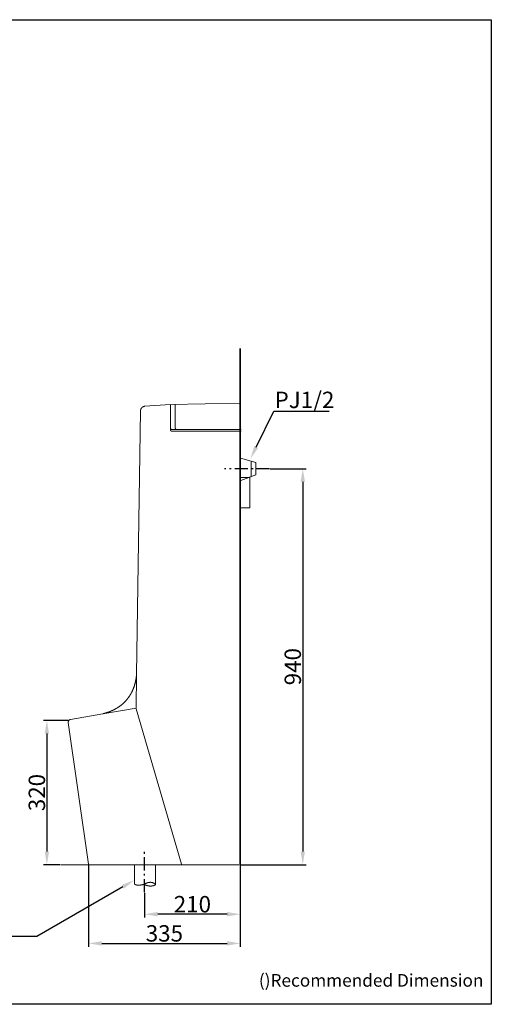
# Model space of a CAD drawing. Units: millimetres. Extents: x 0 to 3200, y 0 to 3000.
# Drawn here: x 1763 to 3200, y 0 to 3000 of the extents above; entities that cross this region are included whole.
import ezdxf
from ezdxf import colors
from ezdxf.entities.mleader import LeaderData, LeaderLine
from ezdxf.math import Vec2, Vec3

# ---------------------------------------------------------------- set-up
doc = ezdxf.new("R2010")
doc.units = ezdxf.units.MM
doc.header["$MEASUREMENT"] = 0
doc.linetypes.add('2._CENTER', pattern=[66.5, 40, -10.5, 5.5, -10.5])
for name, color, linetype in [('___1', 7, 'Continuous'), ('Border', 18, 'Continuous'), ('Default', 18, 'Continuous'), ('General_Dimension', 18, 'Continuous')]:
    doc.layers.add(name, color=color, linetype=linetype)
doc.styles.add('Arial', font='txt')
doc.dimstyles.new('Standard_(TOTO)', dxfattribs={"dimtxt": 50, "dimasz": 40, "dimexe": 10, "dimexo": 2, "dimgap": 5, "dimtad": 1, "dimtoh": 1, "dimdec": 0, "dimzin": 1, "dimdsep": 46, "dimtxsty": 'Arial', "dimcen": 20, "dimadec": 0, "dimazin": 1, "dimtfac": 1, "dimtdec": 4, "dimtix": 1, "dimtofl": 0, "dimtmove": 1, "dimatfit": 3, "dimfxl": 0, "dimtolj": 1, "dimtzin": 1, "dimarcsym": 0})

# ---------------------------------------------------------------- blocks, each defined once
blk = doc.blocks.new('*D7')
at = {"layer": 'Default', "color": 0, "lineweight": -2}
for p, q in [((1910.7, 864.8), (1836, 864.8)), ((1846, 824.8), (1846, 465.4)), ((1885.8, 425.4), (1836, 425.4))]:
    blk.add_line(p, q, dxfattribs=at)
at = {"layer": 'Default', "color": 0}
for points in [[(1852.6, 824.8), (1839.3, 824.8), (1846, 864.8)], [(1839.3, 465.4), (1852.6, 465.4), (1846, 425.4)]]:
    blk.add_solid(points, dxfattribs=at)
at = {"layer": 'Defpoints', "color": 0}
for p in [(1912.7, 864.8), (1846, 425.4), (1887.8, 425.4)]:
    blk.add_point(p, dxfattribs=at)
at = {"layer": 'Default', "color": 0, "insert": (1815.4, 645.1), "char_height": 50, "attachment_point": 5, "rotation": 90, "style": 'Arial'}
blk.add_mtext('\\A1;320', dxfattribs=at)
blk = doc.blocks.new('*D8')
at = {"layer": 'Default', "color": 0, "lineweight": -2}
for p, q in [((2526.6, 1631.9), (2635.6, 1631.9)), ((2625.6, 1591.9), (2625.6, 465.4)), ((2434, 425.4), (2635.6, 425.4))]:
    blk.add_line(p, q, dxfattribs=at)
at = {"layer": 'Default', "color": 0}
for points in [[(2632.3, 1591.9), (2619, 1591.9), (2625.6, 1631.9)], [(2619, 465.4), (2632.3, 465.4), (2625.6, 425.4)]]:
    blk.add_solid(points, dxfattribs=at)
at = {"layer": 'Defpoints', "color": 0}
for p in [(2524.6, 1631.9), (2432, 425.4), (2625.6, 425.4)]:
    blk.add_point(p, dxfattribs=at)
at = {"layer": 'Default', "color": 0, "insert": (2595.1, 1028.7), "char_height": 50, "attachment_point": 5, "rotation": 90, "style": 'Arial'}
blk.add_mtext('\\A1;940', dxfattribs=at)
blk = doc.blocks.new('*D9')
at = {"layer": 'Default', "color": 0, "lineweight": -2}
for p, q in [((2435.1, 425.1), (2435.1, 264.5)), ((2143.6, 339.6), (2143.6, 264.5)), ((2395.1, 274.5), (2183.6, 274.5))]:
    blk.add_line(p, q, dxfattribs=at)
at = {"layer": 'Default', "color": 0}
for points in [[(2183.6, 281.2), (2183.6, 267.8), (2143.6, 274.5)], [(2395.1, 267.8), (2395.1, 281.2), (2435.1, 274.5)]]:
    blk.add_solid(points, dxfattribs=at)
at = {"layer": 'Defpoints', "color": 0}
for p in [(2435.1, 427.1), (2143.6, 341.6), (2143.6, 274.5)]:
    blk.add_point(p, dxfattribs=at)
at = {"layer": 'Default', "color": 0, "insert": (2289.3, 305), "char_height": 50, "attachment_point": 5, "style": 'Arial'}
blk.add_mtext('\\A1;210', dxfattribs=at)
blk = doc.blocks.new('*D10')
at = {"layer": 'Default', "color": 0, "lineweight": -2}
for p, q in [((1973, 425.1), (1973, 175.6)), ((2435.1, 425.1), (2435.1, 175.6)), ((2013, 185.6), (2395.1, 185.6))]:
    blk.add_line(p, q, dxfattribs=at)
at = {"layer": 'Default', "color": 0}
for points in [[(2013, 192.3), (2013, 178.9), (1973, 185.6)], [(2395.1, 178.9), (2395.1, 192.3), (2435.1, 185.6)]]:
    blk.add_solid(points, dxfattribs=at)
at = {"layer": 'Defpoints', "color": 0}
for p in [(1973, 427.1), (2435.1, 427.1), (2435.1, 185.6)]:
    blk.add_point(p, dxfattribs=at)
at = {"layer": 'Default', "color": 0, "insert": (2204, 216.1), "char_height": 50, "attachment_point": 5, "style": 'Arial'}
blk.add_mtext('\\A1;335', dxfattribs=at)

msp = doc.modelspace()

# ---------------------------------------------------------------- linework, layer by layer
at = {"layer": '___1', "color": 0, "lineweight": 35}
msp.add_line((2435.1, 427.1), (2435.1, 1997.7), dxfattribs=at)
at = {"layer": '___1', "color": 0, "lineweight": 9}
for p, q in [((2222.2, 1750.3), (2222.2, 1825.3)), ((2237.2, 1755.6), (2237.2, 1826.3)), ((2468.5, 1652.7), (2468.5, 1607)), ((2117.9, 902.6), (2119.3, 1005.5)), ((2016.4, 885.2), (2117.9, 902.6)), ((2117.9, 900.7), (2255.8, 427.1)), ((2016.4, 885.2), (1918.3, 868.1)), ((1911, 858.5), (1973, 427.1)), ((1887.8, 425.4), (2322, 425.4)), ((2009.7, 425.4), (2089.9, 425.4)), ((2016.7, 425.4), (2022, 425.4)), ((2016.7, 425.4), (2082.8, 425.4)), ((2082.8, 425.4), (2077.6, 425.4)), ((2323.2, 425.4), (2432, 425.4))]:
    msp.add_line(p, q, dxfattribs=at)
for points in [[(2435.1, 1832.1), (2221.2, 1827.2), (2144.2, 1822.1), (2143.9, 1822.1), (2143.5, 1822), (2143.1, 1822), (2142.8, 1821.9), (2142.4, 1821.8), (2142.1, 1821.7), (2141.8, 1821.6), (2141.4, 1821.6), (2141.1, 1821.5), (2140.8, 1821.4), (2140.5, 1821.3), (2140.2, 1821.2), (2139.9, 1821), (2139.6, 1820.9), (2139.3, 1820.8), (2139, 1820.7), (2138.7, 1820.5), (2138.5, 1820.4), (2138.2, 1820.3), (2137.9, 1820.1), (2137.7, 1820), (2137.4, 1819.8), (2137.2, 1819.6), (2136.9, 1819.5), (2136.7, 1819.3), (2136.4, 1819.1), (2136.2, 1818.9), (2136, 1818.8), (2135.8, 1818.6), (2135.5, 1818.4), (2135.3, 1818.2), (2135.1, 1818), (2134.9, 1817.7), (2134.7, 1817.5), (2134.5, 1817.3), (2134.4, 1817.1), (2134.2, 1816.8), (2134, 1816.6), (2133.8, 1816.4), (2133.7, 1816.1), (2133.5, 1815.9), (2133.4, 1815.6), (2133.2, 1815.3), (2133.1, 1815.1), (2132.9, 1814.8), (2132.8, 1814.5), (2132.7, 1814.3), (2132.6, 1814), (2132.4, 1813.7), (2132.3, 1813.4), (2132.2, 1813.1), (2132.1, 1812.8), (2132, 1812.5), (2131.9, 1812.1), (2131.8, 1811.8), (2131.8, 1811.5), (2131.7, 1811.2), (2131.6, 1810.8), (2131.6, 1810.5), (2131.5, 1810.1), (2131.4, 1809.8), (2131.4, 1809.4), (2131.3, 1809.1), (2131.3, 1808.7), (2119.3, 1005.5)], [(2222.2, 1755.6), (2222.2, 1755.5), (2222.2, 1755.4), (2222.2, 1755.3), (2222.2, 1755.2), (2222.2, 1755), (2222.2, 1754.9), (2222.2, 1754.8), (2222.3, 1754.7), (2222.3, 1754.6), (2222.3, 1754.5), (2222.3, 1754.4), (2222.4, 1754.3), (2222.4, 1754.2), (2222.4, 1754.1), (2222.5, 1754), (2222.5, 1753.9), (2222.6, 1753.8), (2222.6, 1753.7), (2222.7, 1753.6), (2222.7, 1753.5), (2222.8, 1753.5), (2222.8, 1753.4), (2222.9, 1753.3), (2223, 1753.2), (2223, 1753.1), (2223.1, 1753.1), (2223.1, 1753), (2223.2, 1752.9), (2223.3, 1752.8), (2223.4, 1752.8), (2223.4, 1752.7), (2223.5, 1752.6), (2223.6, 1752.6), (2223.7, 1752.5), (2223.8, 1752.5), (2223.8, 1752.4), (2223.9, 1752.4), (2224, 1752.3), (2224.1, 1752.3), (2224.2, 1752.2), (2224.3, 1752.2), (2224.4, 1752.1), (2224.5, 1752.1), (2224.6, 1752), (2224.7, 1752), (2224.8, 1752), (2224.9, 1751.9), (2225, 1751.9), (2225.1, 1751.9), (2225.2, 1751.8), (2225.3, 1751.8), (2225.4, 1751.8), (2225.6, 1751.8), (2225.7, 1751.7), (2225.8, 1751.7), (2225.9, 1751.7), (2226, 1751.7), (2226.1, 1751.7), (2226.3, 1751.7), (2226.4, 1751.7), (2226.5, 1751.7), (2226.6, 1751.6), (2226.7, 1751.6), (2226.9, 1751.6), (2438.4, 1751.6)], [(2222.2, 1750.3), (2222.2, 1750.2), (2222.2, 1750.1), (2222.2, 1750), (2222.2, 1749.9), (2222.2, 1749.8), (2222.3, 1749.7), (2222.3, 1749.6), (2222.3, 1749.5), (2222.4, 1749.4), (2222.4, 1749.3), (2222.4, 1749.2), (2222.5, 1749.1), (2222.5, 1749), (2222.5, 1748.9), (2222.6, 1748.8), (2222.6, 1748.7), (2222.7, 1748.6), (2222.7, 1748.5), (2222.8, 1748.4), (2222.8, 1748.4), (2222.9, 1748.3), (2223, 1748.2), (2223, 1748.1), (2223.1, 1748), (2223.1, 1748), (2223.2, 1747.9), (2223.3, 1747.8), (2223.3, 1747.8), (2223.4, 1747.7), (2223.5, 1747.6), (2223.6, 1747.6), (2223.6, 1747.5), (2223.7, 1747.4), (2223.8, 1747.4), (2223.9, 1747.3), (2224, 1747.3), (2224.1, 1747.2), (2224.2, 1747.1), (2224.2, 1747.1), (2224.3, 1747), (2224.4, 1747), (2224.5, 1746.9), (2224.6, 1746.9), (2224.7, 1746.9), (2224.8, 1746.8), (2224.9, 1746.8), (2225, 1746.7), (2225.1, 1746.7), (2225.2, 1746.7), (2225.3, 1746.6), (2225.5, 1746.6), (2225.7, 1746.5), (2226, 1746.5), (2226.2, 1746.4), (2226.4, 1746.4), (2226.6, 1746.3), (2226.9, 1746.3), (2438.4, 1746.3)], [(2237.2, 1755.6), (2237.2, 1755.4), (2237.2, 1755.2), (2237.2, 1755.1), (2237.2, 1755), (2237.2, 1754.9), (2237.3, 1754.8), (2237.3, 1754.7), (2237.3, 1754.6), (2237.3, 1754.5), (2237.3, 1754.4), (2237.3, 1754.3), (2237.4, 1754.2), (2237.4, 1754.1), (2237.4, 1754), (2237.5, 1753.9), (2237.5, 1753.8), (2237.5, 1753.7), (2237.6, 1753.6), (2237.6, 1753.5), (2237.6, 1753.5), (2237.7, 1753.4), (2237.7, 1753.3), (2237.8, 1753.2), (2237.8, 1753.2), (2237.9, 1753.1), (2237.9, 1753), (2238, 1752.9), (2238, 1752.9), (2238.1, 1752.8), (2238.1, 1752.8), (2238.2, 1752.7), (2238.2, 1752.6), (2238.3, 1752.6), (2238.4, 1752.5), (2238.4, 1752.5), (2238.5, 1752.4), (2238.6, 1752.4), (2238.6, 1752.3), (2238.7, 1752.3), (2238.8, 1752.2), (2238.9, 1752.2), (2238.9, 1752.1), (2239, 1752.1), (2239.1, 1752), (2239.2, 1752), (2239.3, 1752), (2239.4, 1751.9), (2239.4, 1751.9), (2239.5, 1751.9), (2239.6, 1751.9), (2239.7, 1751.8), (2239.8, 1751.8), (2239.9, 1751.8), (2240, 1751.8), (2240.1, 1751.7), (2240.2, 1751.7), (2240.3, 1751.7), (2240.4, 1751.7), (2240.7, 1751.7), (2240.9, 1751.6)], [(2436.1, 1663.7), (2482.8, 1650.4), (2482.8, 1613.5), (2436.5, 1596.2)], [(2016.4, 885.2), (2017.1, 885.4), (2017.9, 885.6), (2018.6, 885.8), (2019.3, 885.9), (2020, 886.1), (2020.7, 886.3), (2021.4, 886.5), (2022.1, 886.7), (2022.8, 886.9), (2023.5, 887.1), (2024.2, 887.3), (2024.9, 887.5), (2025.6, 887.7), (2026.2, 887.9), (2026.9, 888.1), (2027.6, 888.3), (2028.3, 888.6), (2029, 888.8), (2029.6, 889), (2030.3, 889.2), (2031, 889.5), (2031.7, 889.7), (2032.3, 889.9), (2033, 890.1), (2033.6, 890.4), (2034.3, 890.6), (2035, 890.9), (2035.6, 891.1), (2036.3, 891.4), (2036.9, 891.6), (2037.6, 891.9), (2038.2, 892.1), (2038.9, 892.4), (2039.5, 892.6), (2040.1, 892.9), (2040.8, 893.1), (2041.4, 893.4), (2042, 893.7), (2042.7, 894), (2043.3, 894.2), (2043.9, 894.5), (2044.5, 894.8), (2045.1, 895.1), (2045.8, 895.3), (2046.4, 895.6), (2047, 895.9), (2047.6, 896.2), (2048.2, 896.5), (2048.8, 896.8), (2049.4, 897.1), (2050, 897.4), (2050.6, 897.7), (2051.2, 898), (2051.8, 898.3), (2052.4, 898.6), (2053, 898.9), (2053.6, 899.2), (2054.1, 899.6), (2054.7, 899.9), (2055.3, 900.2), (2055.9, 900.5), (2056.4, 900.8), (2057, 901.2), (2057.6, 901.5), (2058.1, 901.8), (2058.7, 902.2), (2059.3, 902.5), (2059.8, 902.8), (2060.4, 903.2), (2060.9, 903.5), (2061.5, 903.9), (2062, 904.2), (2062.6, 904.6), (2063.1, 904.9), (2063.7, 905.3), (2064.2, 905.6), (2064.8, 906), (2065.3, 906.4), (2065.8, 906.7), (2066.3, 907.1), (2066.9, 907.5), (2067.4, 907.8), (2067.9, 908.2), (2068.4, 908.6), (2069, 909), (2069.5, 909.4), (2070, 909.7), (2070.5, 910.1), (2071, 910.5), (2071.5, 910.9), (2072, 911.3), (2072.5, 911.7), (2073, 912.1), (2073.5, 912.5), (2074, 912.9), (2074.5, 913.3), (2075, 913.7), (2075.5, 914.1), (2075.9, 914.5), (2076.4, 914.9), (2076.9, 915.4), (2077.4, 915.8), (2077.8, 916.2), (2078.3, 916.6), (2078.8, 917), (2079.2, 917.5), (2079.7, 917.9), (2080.2, 918.3), (2080.6, 918.8), (2081.1, 919.2), (2081.5, 919.6), (2082, 920.1), (2082.4, 920.5), (2082.9, 921), (2083.3, 921.4), (2083.7, 921.9), (2084.2, 922.3), (2084.6, 922.8), (2085.1, 923.2), (2085.5, 923.7), (2085.9, 924.1), (2086.3, 924.6), (2086.8, 925.1), (2087.2, 925.5), (2087.6, 926), (2088, 926.5), (2088.4, 927), (2088.8, 927.4), (2089.2, 927.9), (2089.6, 928.4), (2090, 928.9), (2090.4, 929.4), (2090.8, 929.8), (2091.2, 930.3), (2091.6, 930.8), (2092, 931.3), (2092.4, 931.8), (2092.8, 932.3), (2093.2, 932.8), (2093.5, 933.3), (2093.9, 933.8), (2094.3, 934.3), (2094.7, 934.8), (2095, 935.3), (2095.4, 935.9), (2095.7, 936.4), (2096.1, 936.9), (2096.5, 937.4), (2096.8, 937.9), (2097.2, 938.4), (2097.5, 939), (2097.9, 939.5), (2098.2, 940), (2098.6, 940.6), (2098.9, 941.1), (2099.2, 941.6), (2099.6, 942.2), (2099.9, 942.7), (2100.2, 943.3), (2100.5, 943.8), (2100.9, 944.3), (2101.2, 944.9), (2101.5, 945.4), (2101.8, 946), (2102.1, 946.6), (2102.4, 947.1), (2102.8, 947.7), (2103.1, 948.2), (2103.4, 948.8), (2103.7, 949.4), (2104, 949.9), (2104.3, 950.5), (2104.5, 951.1), (2104.8, 951.6), (2105.1, 952.2), (2105.4, 952.8), (2105.7, 953.4), (2106, 954), (2106.2, 954.5), (2106.5, 955.1), (2106.8, 955.7), (2107, 956.3), (2107.3, 956.9), (2107.6, 957.5), (2107.8, 958.1), (2108.1, 958.7), (2108.3, 959.3), (2108.6, 959.9), (2108.8, 960.5), (2109.1, 961.1), (2109.3, 961.7), (2109.6, 962.3), (2109.8, 962.9), (2110, 963.6), (2110.3, 964.2), (2110.5, 964.8), (2110.7, 965.4), (2111, 966), (2111.2, 966.7), (2111.4, 967.3), (2111.6, 967.9), (2111.8, 968.5), (2112, 969.2), (2112.3, 969.8), (2112.5, 970.5), (2112.7, 971.1), (2112.9, 971.7), (2113.1, 972.4), (2113.2, 973), (2113.4, 973.7), (2113.6, 974.3), (2113.8, 975), (2114, 975.6), (2114.2, 976.3), (2114.4, 976.9), (2114.5, 977.6), (2114.7, 978.3), (2114.9, 978.9), (2115, 979.6), (2115.2, 980.2), (2115.4, 980.9), (2115.5, 981.6), (2115.7, 982.3), (2115.8, 982.9), (2116, 983.6), (2116.1, 984.3), (2116.3, 985), (2116.4, 985.7), (2116.6, 986.3), (2116.7, 987), (2116.8, 987.7), (2117, 988.4), (2117.1, 989.1), (2117.2, 989.8), (2117.3, 990.5), (2117.5, 991.2), (2117.6, 991.9), (2117.7, 992.6), (2117.8, 993.3), (2117.9, 994), (2118, 994.7), (2118.1, 995.4), (2118.2, 996.1), (2118.3, 996.8), (2118.4, 997.5), (2118.5, 998.3), (2118.6, 999), (2118.7, 999.7), (2118.8, 1000.4), (2118.8, 1001.1), (2118.9, 1001.9), (2119, 1002.6), (2119.1, 1003.3), (2119.1, 1004.1), (2119.2, 1004.8), (2119.3, 1005.5)], [(1918.3, 868.1), (1918.1, 868.1), (1917.9, 868), (1917.6, 867.9), (1917.4, 867.9), (1917.2, 867.8), (1917, 867.7), (1916.8, 867.6), (1916.6, 867.6), (1916.4, 867.5), (1916.2, 867.4), (1916, 867.3), (1915.8, 867.2), (1915.6, 867.1), (1915.4, 867), (1915.2, 866.9), (1915, 866.8), (1914.9, 866.7), (1914.7, 866.6), (1914.5, 866.5), (1914.4, 866.4), (1914.2, 866.3), (1914.1, 866.2), (1913.9, 866), (1913.8, 865.9), (1913.6, 865.8), (1913.5, 865.6), (1913.3, 865.5), (1913.2, 865.4), (1913.1, 865.2), (1913, 865.1), (1912.8, 864.9), (1912.7, 864.8), (1912.6, 864.7), (1912.5, 864.5), (1912.4, 864.3), (1912.3, 864.2), (1912.2, 864), (1912.1, 863.9), (1912, 863.7), (1911.9, 863.5), (1911.8, 863.3), (1911.8, 863.2), (1911.7, 863), (1911.6, 862.8), (1911.6, 862.6), (1911.5, 862.4), (1911.4, 862.2), (1911.4, 862), (1911.3, 861.8), (1911.3, 861.6), (1911.2, 861.4), (1911.2, 861.2), (1911.2, 861), (1911.1, 860.8), (1911.1, 860.6), (1911.1, 860.4), (1911, 860.2), (1911, 859.9), (1911, 859.7), (1911, 859.5), (1911, 859.2), (1911, 859), (1911, 858.8), (1911, 858.5)], [(2176.9, 424.4), (2176.9, 364), (2176.9, 364), (2176.9, 364), (2176.9, 364), (2176.9, 364), (2176.8, 364.2), (2176.7, 364.4), (2176.6, 364.5), (2176.5, 364.7), (2176.4, 364.8), (2176.3, 365), (2176.1, 365.2), (2175.9, 365.4), (2175.8, 365.6), (2175.6, 365.8), (2175.4, 366.1), (2175.1, 366.3), (2174.9, 366.6), (2174.7, 366.7), (2174.6, 366.8), (2174.5, 366.9), (2174.3, 367.1), (2174.2, 367.2), (2174, 367.3), (2173.9, 367.5), (2173.7, 367.6), (2173.6, 367.7), (2173.4, 367.9), (2173.2, 368), (2173.1, 368.1), (2172.9, 368.3), (2172.7, 368.4), (2172.5, 368.5), (2172.3, 368.6), (2172.1, 368.8), (2171.9, 368.9), (2171.7, 369), (2171.5, 369.1), (2171.3, 369.3), (2171, 369.4), (2170.8, 369.5), (2170.6, 369.6), (2170.3, 369.8), (2170.1, 369.9), (2169.9, 370), (2169.6, 370.1), (2169.4, 370.2), (2169.1, 370.3), (2168.8, 370.4), (2168.6, 370.5), (2168.3, 370.6), (2168, 370.7), (2167.7, 370.8), (2167.4, 370.9), (2167.1, 371), (2166.8, 371), (2166.5, 371.1), (2166.2, 371.2), (2165.9, 371.2), (2165.6, 371.3), (2165.2, 371.4), (2164.9, 371.4), (2164.6, 371.5), (2164.2, 371.5), (2163.9, 371.6), (2163.5, 371.6), (2163.2, 371.6), (2162.8, 371.6), (2162.4, 371.7), (2162.1, 371.7), (2161.7, 371.7), (2161.3, 371.7), (2160.9, 371.7), (2160.5, 371.7), (2160.1, 371.7), (2159.7, 371.6), (2159.3, 371.6), (2158.9, 371.6), (2158.4, 371.5), (2158, 371.5), (2157.6, 371.4), (2157.1, 371.3), (2156.7, 371.3), (2156.2, 371.2), (2155.8, 371.1), (2155.3, 371), (2154.8, 370.9), (2154.3, 370.8), (2153.9, 370.7), (2153.4, 370.5), (2152.9, 370.4), (2152.4, 370.3), (2151.9, 370.1), (2151.3, 369.9), (2150.8, 369.8), (2150.3, 369.6), (2149.8, 369.4), (2149.2, 369.2), (2148.7, 369), (2148.1, 368.8), (2147.6, 368.5), (2147, 368.3), (2146.4, 368), (2145.9, 367.8), (2145.3, 367.5), (2144.7, 367.2), (2144.1, 366.9), (2143.5, 366.6), (2142.9, 366.3), (2142.3, 366), (2141.6, 365.7), (2141, 365.3), (2141, 365.3), (2141, 365.3), (2141, 365.3), (2140.9, 365.3), (2140.7, 365.2), (2140.4, 365.2), (2140, 365.1), (2139.4, 364.9), (2138.8, 364.8), (2138, 364.6), (2137.6, 364.5), (2137.2, 364.4), (2136.7, 364.3), (2136.3, 364.2), (2135.8, 364.2), (2135.3, 364.1), (2134.8, 364), (2134.3, 363.9), (2133.7, 363.8), (2133.2, 363.7), (2132.6, 363.6), (2132, 363.5), (2131.5, 363.5), (2130.9, 363.4), (2130.3, 363.3), (2129.7, 363.3), (2129.1, 363.2), (2128.4, 363.1), (2127.8, 363.1), (2127.2, 363.1), (2126.6, 363), (2126.3, 363), (2126, 363), (2125.7, 363), (2125.4, 363), (2125, 363), (2124.7, 363), (2124.4, 363), (2124.1, 363), (2123.8, 363), (2123.5, 363), (2123.2, 363), (2122.9, 363), (2122.6, 363), (2122.3, 363), (2122, 363.1), (2121.7, 363.1), (2121.4, 363.1), (2121.1, 363.1), (2120.8, 363.2), (2120.5, 363.2), (2120.3, 363.3), (2120, 363.3), (2119.7, 363.3), (2119.4, 363.4), (2119.1, 363.5), (2118.9, 363.5), (2118.6, 363.6), (2118.3, 363.6), (2118.1, 363.7), (2117.8, 363.8), (2117.6, 363.9), (2117.3, 363.9), (2117.1, 364), (2116.8, 364.1), (2116.6, 364.2), (2116.3, 364.3), (2116.1, 364.4), (2115.9, 364.5), (2115.7, 364.6), (2115.5, 364.7), (2115.2, 364.8), (2115, 365), (2114.8, 365.1), (2114.6, 365.2), (2114.5, 365.4), (2114.3, 365.5), (2114.1, 365.7), (2113.9, 365.8), (2113.7, 366), (2113.6, 366.1), (2113.5, 366.2), (2113.4, 366.3), (2113.4, 366.4), (2113.3, 366.5), (2113.2, 366.6), (2113.1, 366.6), (2113.1, 366.7), (2113, 366.8), (2112.9, 366.9), (2112.9, 367), (2112.8, 367.1), (2112.7, 367.2), (2112.7, 367.3), (2112.6, 367.4), (2112.6, 367.5), (2112.5, 367.6), (2112.5, 423.8)], [(2141, 365.7), (2141, 365.7), (2141, 365.7), (2141, 365.7), (2141.1, 365.7), (2141.2, 365.6), (2141.5, 365.5), (2141.9, 365.3), (2142.3, 365), (2142.6, 364.9), (2142.9, 364.8), (2143.2, 364.6), (2143.6, 364.5), (2143.9, 364.3), (2144.3, 364.1), (2144.7, 364), (2145.1, 363.8), (2145.6, 363.6), (2146, 363.4), (2146.5, 363.2), (2147, 363.1), (2147.5, 362.9), (2148, 362.7), (2148.6, 362.5), (2149.1, 362.3), (2149.7, 362.1), (2150.3, 362), (2150.6, 361.9), (2150.9, 361.8), (2151.2, 361.7), (2151.5, 361.6), (2151.8, 361.6), (2152.2, 361.5), (2152.5, 361.4), (2152.8, 361.3), (2153.1, 361.3), (2153.5, 361.2), (2153.8, 361.1), (2154.1, 361), (2154.5, 361), (2154.8, 360.9), (2155.1, 360.9), (2155.5, 360.8), (2155.8, 360.7), (2156.2, 360.7), (2156.5, 360.6), (2156.9, 360.6), (2157.3, 360.5), (2157.6, 360.5), (2158, 360.5), (2158.3, 360.4), (2158.7, 360.4), (2159.1, 360.4), (2159.4, 360.3), (2159.8, 360.3), (2160.2, 360.3), (2160.6, 360.3), (2160.9, 360.3), (2161.3, 360.2), (2161.7, 360.2), (2162.1, 360.2), (2162.5, 360.2), (2162.8, 360.3), (2163.2, 360.3), (2163.6, 360.3), (2164, 360.3), (2164.4, 360.3), (2164.8, 360.4), (2165.2, 360.4), (2165.6, 360.4), (2165.9, 360.5), (2166.3, 360.5), (2166.7, 360.6), (2167.1, 360.7), (2167.5, 360.7), (2167.9, 360.8), (2168.3, 360.9), (2168.7, 361), (2169.1, 361), (2169.5, 361.1), (2169.9, 361.2), (2170.3, 361.3), (2170.7, 361.5), (2171.1, 361.6), (2171.5, 361.7), (2171.9, 361.8), (2172.3, 362), (2172.6, 362.1), (2173, 362.3), (2173.4, 362.4), (2173.8, 362.6), (2174.2, 362.8), (2174.6, 362.9), (2175, 363.1), (2175.4, 363.3), (2175.8, 363.5), (2176.2, 363.7), (2176.6, 363.9), (2176.9, 364.2)]]:
    msp.add_lwpolyline(points, dxfattribs=at)
msp.add_lwpolyline([(2435.2, 1513.1), (2435.2, 1605.3), (2464.1, 1605.3), (2464.1, 1513.1)], close=True, dxfattribs=at)
at = {"layer": 'Default', "color": 0, "linetype": '2._CENTER'}
for p, q in [((2524.6, 1631.9), (2387.3, 1631.9)), ((2143.6, 341.6), (2143.6, 465.2))]:
    msp.add_line(p, q, dxfattribs=at)
at = {"layer": 'General_Dimension', "color": 0}
msp.add_lwpolyline([(0, 3000), (3200, 3000), (3200, 0), (0, 0)], close=True, dxfattribs=at)

# ---------------------------------------------------------------- texts
at = {"layer": 'Border', "color": 0, "insert": (2491.8, 41.7), "char_height": 38.5, "width": 1401.484, "attachment_point": 7, "style": 'Arial'}
msp.add_mtext('()Recommended Dimension', dxfattribs=at)
at = {"layer": 'Default', "color": 0, "insert": (2539.7, 1866.6), "char_height": 50, "width": 448.37, "attachment_point": 1, "style": 'Arial'}
msp.add_mtext('PJ1/2', dxfattribs=at)

# ---------------------------------------------------------------- dimensions: what is measured, and where the dimension line sits
at = {"layer": 'Default', "color": 0}
for base, p1, p2, text, picture, middle in [((2625.6, 425.4), (2524.6, 1631.9), (2432, 425.4), '940', '*D8', (2595.1, 1028.7)), ((1846, 425.4), (1912.7, 864.8), (1887.8, 425.4), '320', '*D7', (1815.4, 645.1))]:
    dim = msp.add_linear_dim(base=base, p1=p1, p2=p2, angle=90, text=text, dimstyle='Standard_(TOTO)', override={"dimscale": 1, "dimtxt": 50, "dimasz": 40, "dimexe": 10, "dimexo": 2, "dimgap": 5, "dimtad": 1, "dimtih": 0, "dimdec": 0, "dimzin": 1, "dimtxsty": 'Arial', "dimsah": 0, "dimcen": 20, "dimazin": 1, "dimtix": 0, "dimtmove": 0, "dimtzin": 1}, dxfattribs=at)
    dim.commit()
    dim.dimension.update_dxf_attribs({"geometry": picture, "text_midpoint": middle})
for base, p1, p2, text, picture, middle in [((2435.1, 185.6), (1973, 427.1), (2435.1, 427.1), '335', '*D10', (2204, 216.1)), ((2143.6, 274.5), (2435.1, 427.1), (2143.6, 341.6), '210', '*D9', (2289.3, 305))]:
    dim = msp.add_linear_dim(base=base, p1=p1, p2=p2, text=text, dimstyle='Standard_(TOTO)', override={"dimscale": 1, "dimtxt": 50, "dimasz": 40, "dimexe": 10, "dimexo": 2, "dimgap": 5, "dimtad": 1, "dimtih": 0, "dimdec": 0, "dimzin": 1, "dimtxsty": 'Arial', "dimsah": 0, "dimcen": 20, "dimazin": 1, "dimtix": 0, "dimtmove": 0, "dimtzin": 1}, dxfattribs=at)
    dim.commit()
    dim.dimension.update_dxf_attribs({"geometry": picture, "text_midpoint": middle})

# ---------------------------------------------------------------- leaders
ml = msp.add_multileader_mtext('Standard', dxfattribs=at)
ml.set_content('', color=256, style='Arial')
ml.set_leader_properties()
ml.build(insert=Vec2(0, 0))
ml.multileader.update_dxf_attribs({"has_dogleg": 0, "text_left_attachment_type": 2, "dogleg_length": 25, "arrow_head_size": 40})
ctx = ml.context
ctx.base_point, ctx.char_height, ctx.arrow_head_size, ctx.landing_gap_size, ctx.plane_origin = Vec3(2706, 1807.7), 50, 40, 5, Vec3(-0.1, -25)
ctx.left_attachment = 2
notes = []
notes.append((ctx, [(0, (1, 1, 0), (2681, 1807.7), (1, 0), 25, [(0, [(2465.9, 1662), (2537.5, 1807.7)], 0, [])])]))
ctx.mtext.insert = Vec3(2711, 1807.7)
ml = msp.add_multileader_mtext('Standard', dxfattribs=at)
ml.set_content('', color=256, style='Arial')
ml.set_leader_properties()
ml.build(insert=Vec2(0, 0))
ml.multileader.update_dxf_attribs({"has_dogleg": 0, "text_right_attachment_type": 2, "dogleg_length": 25, "arrow_head_size": 40})
ctx = ml.context
ctx.base_point, ctx.char_height, ctx.arrow_head_size, ctx.landing_gap_size = Vec3(1361, 206.2), 50, 40, 5
ctx.right_attachment = 2
notes.append((ctx, [(0, (1, 1, 0), (1396, 206.2), (-1, 0), 25, [(0, [(2112.2, 378.3), (1815.7, 206.2)], 0, [])])]))
ctx.mtext.insert = Vec3(1366, 206.2)
for ctx, leaders in notes:
    for number, flags, end, landing, length, lines in leaders:
        leader = LeaderData()
        leader.index, (leader.has_last_leader_line, leader.has_dogleg_vector, leader.attachment_direction) = number, flags
        leader.last_leader_point, leader.dogleg_vector, leader.dogleg_length = Vec3(end), Vec3(landing), length
        for number, points, colour, breaks in lines:
            line = LeaderLine()
            line.index, line.vertices, line.color, line.breaks = number, Vec3.list(points), colors.encode_raw_color(colour), breaks
            leader.lines.append(line)
        ctx.leaders.append(leader)

doc.saveas('drawing.dxf')
